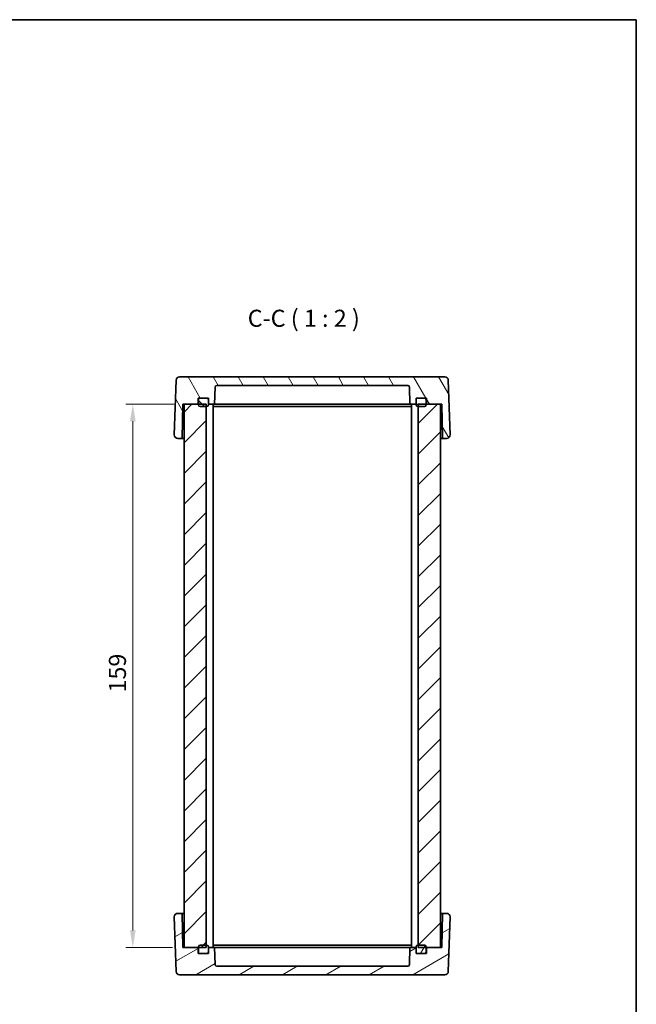
# Model space of a CAD drawing. Units: millimetres. Extents: x 22 to 2789, y 12 to 574.
# Drawn here: x 1220 to 1400, y 286 to 574 of the extents above; entities that cross this region are included whole.
import ezdxf

# ---------------------------------------------------------------- set-up
doc = ezdxf.new("R2010")
doc.units = ezdxf.units.MM
doc.header["$LTSCALE"] = 1.5
doc.layers.get('Defpoints').update_dxf_attribs({"lineweight": 25})
for name, color, linetype, lineweight in [('Border (ISO)', 7, 'Continuous', 35), ('Dimension (ISO)', 7, 'Continuous', 18), ('Dimension (ISO) @ 1', 7, 'Continuous', 18), ('Hatch (ISO)', 1, 'Continuous', 18), ('Symbol (ISO)', 7, 'Continuous', 18), ('Visible (ISO)', 7, 'Continuous', 35)]:
    doc.layers.add(name, color=color, linetype=linetype, lineweight=lineweight)
doc.styles.add('Note Text (TK)', font='txt')
doc.dimstyles.new('Default - Method 1b (TK)', dxfattribs={"dimscale": 1.5, "dimtxt": 2.5, "dimasz": 2.5, "dimexe": 1, "dimexo": 1.5, "dimgap": 1, "dimtad": 1, "dimtoh": 1, "dimrnd": 1e-08, "dimdsep": 46, "dimtxsty": 'Note Text (TK)', "dimcen": 0.09, "dimdle": 5, "dimclrd": 100, "dimclre": 100, "dimclrt": 7, "dimadec": 1, "dimazin": 1, "dimtfac": 1, "dimtmove": 0, "dimatfit": 3, "dimfxl": 1, "dimtolj": 1, "dimlwd": -1, "dimlwe": -1, "dimarcsym": 0})

# ---------------------------------------------------------------- blocks, each defined once
blk = doc.blocks.new('図面枠 tk図枠')
at = {"layer": 'Border (ISO)'}
for p, q in [((14.5, 289), (405.5, 289)), ((405.5, 289), (405.5, 8))]:
    blk.add_line(p, q, dxfattribs=at)
blk = doc.blocks.new('*D44')
at = {"layer": 'Defpoints', "color": 0}
for p in [(1267.94, 461.48), (1252.94, 302.48), (1267.54, 302.48)]:
    blk.add_point(p, dxfattribs=at)
at = {"layer": 'Dimension (ISO)', "color": 100}
for p, q in [((1264.94, 461.48), (1250.94, 461.48)), ((1252.94, 456.48), (1252.94, 307.48)), ((1264.54, 302.48), (1250.94, 302.48))]:
    blk.add_line(p, q, dxfattribs=at)
for points in [[(1252.11, 456.48), (1253.78, 456.48), (1252.94, 461.48)], [(1252.11, 307.48), (1253.78, 307.48), (1252.94, 302.48)]]:
    blk.add_solid(points, dxfattribs=at)
at = {"layer": 'Dimension (ISO)', "color": 7, "insert": (1248.44, 377.11), "char_height": 5, "attachment_point": 4, "rotation": 90, "style": 'Note Text (TK)'}
blk.add_mtext('\\A1;159', dxfattribs=at)

msp = doc.modelspace()

# ---------------------------------------------------------------- hatches: boundary and pattern name
at = {"layer": 'Hatch (ISO)'}
h = msp.add_hatch(dxfattribs=at)
h.set_pattern_fill('ANSI31', color=256, scale=50.8, angle=75.000175, style=0)
h.set_pattern_definition([(120.0002, (589.25, -4), (-5.49925, -3.175017), [])])
edge = h.paths.add_edge_path()
edge.add_line((1267.544, 461.4827), (1267.944, 461.4827))
edge.add_line((1267.944, 461.4827), (1272.044, 461.4827))
edge.add_line((1272.044, 461.4827), (1272.044, 463.2827))
edge.add_line((1272.044, 463.2827), (1272.644, 463.2827))
edge.add_line((1272.644, 463.2827), (1274.544, 463.2827))
edge.add_line((1274.544, 463.2827), (1275.044, 463.2827))
edge.add_line((1275.044, 463.2827), (1275.044, 462.7827))
edge.add_line((1275.044, 462.7827), (1275.044, 461.4827))
edge.add_line((1275.044, 461.4827), (1276.852, 461.4827))
edge.add_line((1276.852, 461.4827), (1277.0272, 466.5001))
edge.add_ellipse((1277.5269, 466.4827), major_axis=(-0.4997, 0.0174), ratio=1, start_angle=272, end_angle=360, ccw=False)
edge.add_line((1277.5269, 466.9827), (1333.3612, 466.9827))
edge.add_ellipse((1333.3612, 466.4827), major_axis=(0, 0.5), ratio=1, start_angle=272, end_angle=360, ccw=False)
edge.add_line((1333.8609, 466.5001), (1334.0361, 461.4827))
edge.add_line((1334.0361, 461.4827), (1335.844, 461.4827))
edge.add_line((1335.844, 461.4827), (1335.844, 462.7827))
edge.add_line((1335.844, 462.7827), (1335.844, 463.2827))
edge.add_line((1335.844, 463.2827), (1336.344, 463.2827))
edge.add_line((1336.344, 463.2827), (1338.244, 463.2827))
edge.add_line((1338.244, 463.2827), (1338.844, 463.2827))
edge.add_line((1338.844, 463.2827), (1338.844, 461.4827))
edge.add_line((1338.844, 461.4827), (1342.944, 461.4827))
edge.add_line((1342.944, 461.4827), (1343.344, 461.4827))
edge.add_line((1343.344, 461.4827), (1343.5186, 451.4827))
edge.add_line((1343.5186, 451.4827), (1344.8085, 451.4827))
edge.add_ellipse((1344.8085, 452.4827), major_axis=(0, -1), ratio=1, start_angle=0, end_angle=92)
edge.add_line((1345.8079, 452.5176), (1345.2492, 468.5176))
edge.add_ellipse((1344.2498, 468.4827), major_axis=(0.9994, 0.0349), ratio=1, start_angle=0, end_angle=88)
edge.add_line((1344.2498, 469.4827), (1266.6383, 469.4827))
edge.add_ellipse((1266.6383, 468.4827), major_axis=(0, 1), ratio=1, start_angle=0, end_angle=88)
edge.add_line((1265.6389, 468.5176), (1265.0802, 452.5176))
edge.add_ellipse((1266.0796, 452.4827), major_axis=(-0.9994, 0.0349), ratio=1, start_angle=0, end_angle=92)
edge.add_line((1266.0796, 451.4827), (1267.3695, 451.4827))
edge.add_line((1267.3695, 451.4827), (1267.544, 461.4827))
h = msp.add_hatch(dxfattribs=at)
h.set_pattern_fill('ANSI31', color=256, scale=50.8, style=0)
h.set_pattern_definition([(45, (589.25, -4), (-4.49013, 4.49013), [])])
h.paths.add_polyline_path([(1342.944, 461.4827), (1338.844, 461.4827), (1338.744, 461.4827), (1336.444, 461.4827), (1336.444, 460.7827), (1336.444, 303.1827), (1336.444, 302.4827), (1338.744, 302.4827), (1338.844, 302.4827), (1342.944, 302.4827)])
h.paths.add_polyline_path([(1274.444, 461.4827), (1272.144, 461.4827), (1272.044, 461.4827), (1267.944, 461.4827), (1267.944, 302.4827), (1272.044, 302.4827), (1272.144, 302.4827), (1274.444, 302.4827), (1274.444, 303.1827), (1274.444, 460.7827)])
h = msp.add_hatch(dxfattribs=at)
h.set_pattern_fill('ANSI31', color=256, scale=50.8, angle=90.00021, style=0)
h.set_pattern_definition([(135.0002, (589.25, -4), (-4.49011, -4.490145), [])])
edge = h.paths.add_edge_path()
edge.add_ellipse((1338.244, 461.2827), major_axis=(0, -0.5), ratio=1, start_angle=0, end_angle=90)
edge.add_line((1338.744, 461.2827), (1338.744, 461.4827))
edge.add_line((1338.744, 461.4827), (1338.744, 462.7827))
edge.add_ellipse((1338.244, 462.7827), major_axis=(0.5, 0), ratio=1, start_angle=0, end_angle=90)
edge.add_line((1338.244, 463.2827), (1336.344, 463.2827))
edge.add_ellipse((1336.344, 462.7827), major_axis=(0, 0.5), ratio=1, start_angle=0, end_angle=90)
edge.add_line((1335.844, 462.7827), (1335.844, 461.4827))
edge.add_line((1335.844, 461.4827), (1335.844, 461.2827))
edge.add_ellipse((1336.344, 461.2827), major_axis=(-0.5, 0), ratio=1, start_angle=0, end_angle=90)
edge.add_line((1336.344, 460.7827), (1336.444, 460.7827))
edge.add_line((1336.444, 460.7827), (1338.244, 460.7827))
edge = h.paths.add_edge_path()
edge.add_ellipse((1272.644, 461.2827), major_axis=(-0.5, 0), ratio=1, start_angle=0, end_angle=90)
edge.add_line((1272.644, 460.7827), (1274.444, 460.7827))
edge.add_line((1274.444, 460.7827), (1274.544, 460.7827))
edge.add_ellipse((1274.544, 461.2827), major_axis=(0, -0.5), ratio=1, start_angle=0, end_angle=90)
edge.add_line((1275.044, 461.2827), (1275.044, 461.4827))
edge.add_line((1275.044, 461.4827), (1275.044, 462.7827))
edge.add_ellipse((1274.544, 462.7827), major_axis=(0.5, 0), ratio=1, start_angle=0, end_angle=90)
edge.add_line((1274.544, 463.2827), (1272.644, 463.2827))
edge.add_ellipse((1272.644, 462.7827), major_axis=(0, 0.5), ratio=1, start_angle=0, end_angle=90)
edge.add_line((1272.144, 462.7827), (1272.144, 461.4827))
edge.add_line((1272.144, 461.4827), (1272.144, 461.2827))
h = msp.add_hatch(dxfattribs=at)
h.set_pattern_fill('ANSI31', color=256, scale=50.8, angle=-14.999978, style=0)
h.set_pattern_definition([(30, (589.25, -4), (-3.175, 5.49926), [])])
edge = h.paths.add_edge_path()
edge.add_line((1272.044, 302.4827), (1267.944, 302.4827))
edge.add_line((1267.944, 302.4827), (1267.544, 302.4827))
edge.add_line((1267.544, 302.4827), (1267.3695, 312.4827))
edge.add_line((1267.3695, 312.4827), (1266.0796, 312.4827))
edge.add_ellipse((1266.0796, 311.4827), major_axis=(0, 1), ratio=1, start_angle=0, end_angle=92)
edge.add_line((1265.0802, 311.4478), (1265.6389, 295.4478))
edge.add_ellipse((1266.6383, 295.4827), major_axis=(-0.9994, -0.0349), ratio=1, start_angle=0, end_angle=88)
edge.add_line((1266.6383, 294.4827), (1344.2498, 294.4827))
edge.add_ellipse((1344.2498, 295.4827), major_axis=(0, -1), ratio=1, start_angle=0, end_angle=88)
edge.add_line((1345.2492, 295.4478), (1345.8079, 311.4478))
edge.add_ellipse((1344.8085, 311.4827), major_axis=(0.9994, -0.0349), ratio=1, start_angle=0, end_angle=92)
edge.add_line((1344.8085, 312.4827), (1343.5186, 312.4827))
edge.add_line((1343.5186, 312.4827), (1343.344, 302.4827))
edge.add_line((1343.344, 302.4827), (1342.944, 302.4827))
edge.add_line((1342.944, 302.4827), (1338.844, 302.4827))
edge.add_line((1338.844, 302.4827), (1338.844, 300.6827))
edge.add_line((1338.844, 300.6827), (1338.244, 300.6827))
edge.add_line((1338.244, 300.6827), (1336.344, 300.6827))
edge.add_line((1336.344, 300.6827), (1335.844, 300.6827))
edge.add_line((1335.844, 300.6827), (1335.844, 301.1827))
edge.add_line((1335.844, 301.1827), (1335.844, 302.4827))
edge.add_line((1335.844, 302.4827), (1334.0361, 302.4827))
edge.add_line((1334.0361, 302.4827), (1333.8609, 297.4652))
edge.add_ellipse((1333.3612, 297.4827), major_axis=(0.4997, -0.0174), ratio=1, start_angle=272, end_angle=360, ccw=False)
edge.add_line((1333.3612, 296.9827), (1277.5269, 296.9827))
edge.add_ellipse((1277.5269, 297.4827), major_axis=(0, -0.5), ratio=1, start_angle=272, end_angle=360, ccw=False)
edge.add_line((1277.0272, 297.4652), (1276.852, 302.4827))
edge.add_line((1276.852, 302.4827), (1275.044, 302.4827))
edge.add_line((1275.044, 302.4827), (1275.044, 301.1827))
edge.add_line((1275.044, 301.1827), (1275.044, 300.6827))
edge.add_line((1275.044, 300.6827), (1274.544, 300.6827))
edge.add_line((1274.544, 300.6827), (1272.644, 300.6827))
edge.add_line((1272.644, 300.6827), (1272.044, 300.6827))
edge.add_line((1272.044, 300.6827), (1272.044, 302.4827))
h = msp.add_hatch(dxfattribs=at)
h.set_pattern_fill('ANSI31', color=256, scale=50.8, angle=14.999978, style=0)
h.set_pattern_definition([(60, (589.25, -4), (-5.49926, 3.175), [])])
edge = h.paths.add_edge_path()
edge.add_ellipse((1338.244, 302.6827), major_axis=(0.5, 0), ratio=1, start_angle=0, end_angle=90)
edge.add_line((1338.244, 303.1827), (1336.444, 303.1827))
edge.add_line((1336.444, 303.1827), (1336.344, 303.1827))
edge.add_ellipse((1336.344, 302.6827), major_axis=(0, 0.5), ratio=1, start_angle=0, end_angle=90)
edge.add_line((1335.844, 302.6827), (1335.844, 302.4827))
edge.add_line((1335.844, 302.4827), (1335.844, 301.1827))
edge.add_ellipse((1336.344, 301.1827), major_axis=(-0.5, 0), ratio=1, start_angle=0, end_angle=90)
edge.add_line((1336.344, 300.6827), (1338.244, 300.6827))
edge.add_ellipse((1338.244, 301.1827), major_axis=(0, -0.5), ratio=1, start_angle=0, end_angle=90)
edge.add_line((1338.744, 301.1827), (1338.744, 302.4827))
edge.add_line((1338.744, 302.4827), (1338.744, 302.6827))
edge = h.paths.add_edge_path()
edge.add_ellipse((1272.644, 302.6827), major_axis=(0, 0.5), ratio=1, start_angle=0, end_angle=90)
edge.add_line((1272.144, 302.6827), (1272.144, 302.4827))
edge.add_line((1272.144, 302.4827), (1272.144, 301.1827))
edge.add_ellipse((1272.644, 301.1827), major_axis=(-0.5, 0), ratio=1, start_angle=0, end_angle=90)
edge.add_line((1272.644, 300.6827), (1274.544, 300.6827))
edge.add_ellipse((1274.544, 301.1827), major_axis=(0, -0.5), ratio=1, start_angle=0, end_angle=90)
edge.add_line((1275.044, 301.1827), (1275.044, 302.4827))
edge.add_line((1275.044, 302.4827), (1275.044, 302.6827))
edge.add_ellipse((1274.544, 302.6827), major_axis=(0.5, 0), ratio=1, start_angle=0, end_angle=90)
edge.add_line((1274.544, 303.1827), (1274.444, 303.1827))
edge.add_line((1274.444, 303.1827), (1272.644, 303.1827))

# ---------------------------------------------------------------- linework, layer by layer
at = {"layer": 'Visible (ISO)'}
for p, q in [((1265.6389, 468.5176), (1265.0802, 452.5176)), ((1344.2498, 469.4827), (1266.6383, 469.4827)), ((1277.5269, 466.9827), (1333.3612, 466.9827)), ((1345.8079, 452.5176), (1345.2492, 468.5176)), ((1276.852, 461.4827), (1277.0272, 466.5001)), ((1333.8609, 466.5001), (1334.0361, 461.4827)), ((1267.3695, 451.4827), (1267.544, 461.4827)), ((1267.544, 461.4827), (1272.044, 461.4827)), ((1274.444, 461.4827), (1267.944, 461.4827)), ((1267.944, 461.4827), (1267.944, 302.4827)), ((1272.044, 461.4827), (1272.044, 463.2827)), ((1272.044, 463.2827), (1275.044, 463.2827)), ((1272.144, 462.7827), (1272.144, 461.2827)), ((1274.544, 463.2827), (1272.644, 463.2827)), ((1274.444, 302.4827), (1274.444, 461.4827)), ((1275.044, 463.2827), (1275.044, 461.4827)), ((1275.044, 461.2827), (1275.044, 462.7827)), ((1275.044, 461.4827), (1276.852, 461.4827)), ((1276.444, 461.4827), (1276.444, 302.4827)), ((1276.852, 461.4827), (1281.044, 461.4827)), ((1284.044, 461.4827), (1281.044, 461.4827)), ((1329.7156, 461.4827), (1284.044, 461.4827)), ((1331.2656, 461.4827), (1329.7156, 461.4827)), ((1333.3941, 461.4827), (1331.2656, 461.4827)), ((1334.0361, 461.4827), (1333.3941, 461.4827)), ((1334.0361, 461.4827), (1335.844, 461.4827)), ((1334.444, 461.4827), (1334.444, 302.4827)), ((1335.844, 461.4827), (1335.844, 463.2827)), ((1335.844, 463.2827), (1338.844, 463.2827)), ((1335.844, 462.7827), (1335.844, 461.2827)), ((1338.244, 463.2827), (1336.344, 463.2827)), ((1342.944, 461.4827), (1336.444, 461.4827)), ((1336.444, 461.4827), (1336.444, 302.4827)), ((1338.744, 461.2827), (1338.744, 462.7827)), ((1338.844, 463.2827), (1338.844, 461.4827)), ((1338.844, 461.4827), (1343.344, 461.4827)), ((1342.944, 302.4827), (1342.944, 461.4827)), ((1343.344, 461.4827), (1343.5186, 451.4827)), ((1272.644, 460.7827), (1274.544, 460.7827)), ((1276.444, 460.7827), (1278.5473, 460.7827)), ((1278.5473, 460.7827), (1280.3151, 460.7827)), ((1280.3151, 460.7827), (1330.573, 460.7827)), ((1330.573, 460.7827), (1332.3407, 460.7827)), ((1332.3407, 460.7827), (1334.444, 460.7827)), ((1336.344, 460.7827), (1338.244, 460.7827)), ((1266.0796, 451.4827), (1267.3695, 451.4827)), ((1267.3695, 451.4827), (1267.944, 451.4827)), ((1342.944, 451.4827), (1343.5186, 451.4827)), ((1343.5186, 451.4827), (1344.8085, 451.4827)), ((1265.0802, 311.4478), (1265.6389, 295.4478)), ((1267.3695, 312.4827), (1266.0796, 312.4827)), ((1267.544, 302.4827), (1267.3695, 312.4827)), ((1267.944, 312.4827), (1267.3695, 312.4827)), ((1343.5186, 312.4827), (1342.944, 312.4827)), ((1343.5186, 312.4827), (1343.344, 302.4827)), ((1344.8085, 312.4827), (1343.5186, 312.4827)), ((1345.2492, 295.4478), (1345.8079, 311.4478)), ((1272.144, 302.6827), (1272.144, 301.1827)), ((1274.544, 303.1827), (1272.644, 303.1827)), ((1275.044, 301.1827), (1275.044, 302.6827)), ((1278.5473, 303.1827), (1276.444, 303.1827)), ((1280.3151, 303.1827), (1278.5473, 303.1827)), ((1330.573, 303.1827), (1280.3151, 303.1827)), ((1332.3407, 303.1827), (1330.573, 303.1827)), ((1334.444, 303.1827), (1332.3407, 303.1827)), ((1335.844, 302.6827), (1335.844, 301.1827)), ((1338.244, 303.1827), (1336.344, 303.1827)), ((1338.744, 301.1827), (1338.744, 302.6827)), ((1272.044, 302.4827), (1267.544, 302.4827)), ((1267.944, 302.4827), (1274.444, 302.4827)), ((1272.044, 300.6827), (1272.044, 302.4827)), ((1275.044, 300.6827), (1272.044, 300.6827)), ((1272.644, 300.6827), (1274.544, 300.6827)), ((1276.852, 302.4827), (1275.044, 302.4827)), ((1275.044, 302.4827), (1275.044, 300.6827)), ((1277.0272, 297.4652), (1276.852, 302.4827)), ((1276.852, 302.4827), (1277.494, 302.4827)), ((1277.494, 302.4827), (1279.6224, 302.4827)), ((1279.6224, 302.4827), (1281.1725, 302.4827)), ((1281.1725, 302.4827), (1326.844, 302.4827)), ((1326.844, 302.4827), (1329.844, 302.4827)), ((1334.0361, 302.4827), (1329.844, 302.4827)), ((1334.0361, 302.4827), (1333.8609, 297.4652)), ((1335.844, 302.4827), (1334.0361, 302.4827)), ((1335.844, 300.6827), (1335.844, 302.4827)), ((1338.844, 300.6827), (1335.844, 300.6827)), ((1336.344, 300.6827), (1338.244, 300.6827)), ((1336.444, 302.4827), (1342.944, 302.4827)), ((1343.344, 302.4827), (1338.844, 302.4827)), ((1338.844, 302.4827), (1338.844, 300.6827)), ((1333.3612, 296.9827), (1277.5269, 296.9827)), ((1266.6383, 294.4827), (1344.2498, 294.4827))]:
    msp.add_line(p, q, dxfattribs=at)
for centre, radius, start, end in [((1266.6383, 468.4827), 1, 90, 178), ((1277.5269, 466.4827), 0.5, 90, 178), ((1333.3612, 466.4827), 0.5, 2, 90), ((1344.2498, 468.4827), 1, 2, 90), ((1272.644, 462.7827), 0.5, 90, 180), ((1272.644, 461.2827), 0.5, 180, 270), ((1274.544, 462.7827), 0.5, 0, 90), ((1274.544, 461.2827), 0.5, 270, 0), ((1336.344, 462.7827), 0.5, 90, 180), ((1336.344, 461.2827), 0.5, 180, 270), ((1338.244, 462.7827), 0.5, 0, 90), ((1338.244, 461.2827), 0.5, 270, 0), ((1266.0796, 452.4827), 1, 178, 270), ((1344.8085, 452.4827), 1, 270, 2), ((1266.0796, 311.4827), 1, 90, 182), ((1344.8085, 311.4827), 1, 358, 90), ((1272.644, 302.6827), 0.5, 90, 180), ((1274.544, 302.6827), 0.5, 0, 90), ((1336.344, 302.6827), 0.5, 90, 180), ((1338.244, 302.6827), 0.5, 0, 90), ((1272.644, 301.1827), 0.5, 180, 270), ((1274.544, 301.1827), 0.5, 270, 0), ((1336.344, 301.1827), 0.5, 180, 270), ((1338.244, 301.1827), 0.5, 270, 0), ((1277.5269, 297.4827), 0.5, 182, 270), ((1333.3612, 297.4827), 0.5, 270, 358), ((1266.6383, 295.4827), 1, 182, 270), ((1344.2498, 295.4827), 1, 270, 358)]:
    msp.add_arc(centre, radius, start, end, dxfattribs=at)

# ---------------------------------------------------------------- block references
at = {"xscale": 2, "yscale": 2, "zscale": 2}
msp.add_blockref('図面枠 tk図枠', (589.25, -4), dxfattribs=at)

# ---------------------------------------------------------------- texts
at = {"layer": 'Symbol (ISO)', "color": 7, "insert": (1286.5646, 482.5612), "char_height": 5, "attachment_point": 7, "style": 'Note Text (TK)'}
msp.add_mtext('C-C ( 1 : 2 )', dxfattribs=at)

# ---------------------------------------------------------------- dimensions: what is measured, and where the dimension line sits
at = {"layer": 'Dimension (ISO) @ 1', "color": 100}
dim = msp.add_linear_dim(base=(1252.944, 302.4827), p1=(1267.944, 461.4827), p2=(1267.544, 302.4827), angle=90, dimstyle='Default - Method 1b (TK)', override={"dimscale": 1, "dimtxt": 5, "dimasz": 5, "dimexe": 2, "dimexo": 3, "dimgap": 2, "dimtoh": 0, "dimcen": 0.18, "dimtix": 0, "dimtofl": 0, "dimtmove": 0, "dimatfit": 1}, dxfattribs=at)
dim.commit()
dim.dimension.update_dxf_attribs({"geometry": '*D44', "text_midpoint": (1252.944, 381.9827), "dimtype": 128})

doc.saveas('drawing.dxf')
